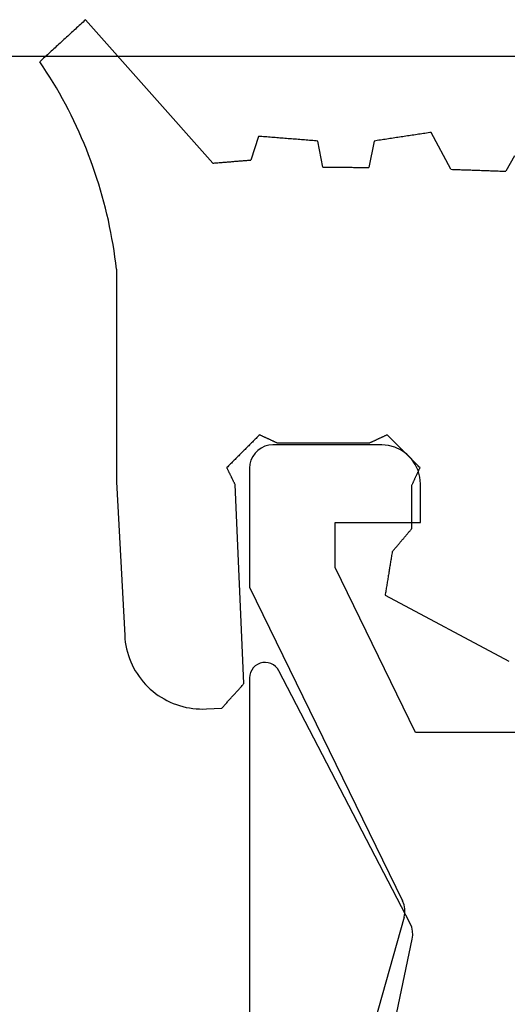
# Model space of a CAD drawing. Units: millimetres. Extents: x -2587 to 4613, y -4611 to 528.
# Drawn here: x 972 to 978, y -4133 to -4121 of the extents above; entities that cross this region are included whole.
import ezdxf

# ---------------------------------------------------------------- set-up
doc = ezdxf.new("R2010")
doc.units = ezdxf.units.MM
doc.layers.add('CrossSectionsGums', color=7, linetype='Continuous')
doc.layers.add('CrossSectionsProfils', color=7, linetype='Continuous')

# ---------------------------------------------------------------- blocks, each defined once
blk = doc.blocks.new('50_85051_0', base_point=(3608.478, 3189.88))
at = {"layer": 'CrossSectionsProfils'}
for p, q in [((3631.989, 3229.961), (3632.366, 3231.298)), ((3633.978, 3225.71), (3632.008, 3229.748)), ((3626.278, 3227.58), (3631.842, 3227.58)), ((3631.842, 3227.58), (3632.878, 3225.456)), ((3633.978, 3224.18), (3633.978, 3225.71)), ((3632.878, 3225.456), (3632.878, 3224.88)), ((3632.878, 3224.88), (3631.778, 3224.88)), ((3631.778, 3224.88), (3631.778, 3224.38)), ((3632.278, 3223.88), (3633.678, 3223.88))]:
    blk.add_line(p, q, dxfattribs=at)
at = {"layer": 'CrossSectionsProfils', "flags": 128}
for points in [[(3631.989, 3229.961), (3631.979, 3229.908), (3631.979, 3229.853), (3631.989, 3229.799), (3632.008, 3229.748)], [(3631.778, 3224.38), (3631.785, 3224.293), (3631.808, 3224.209), (3631.845, 3224.13), (3631.895, 3224.058), (3631.956, 3223.997), (3632.028, 3223.947), (3632.107, 3223.91), (3632.191, 3223.887), (3632.278, 3223.88)], [(3633.678, 3223.88), (3633.73, 3223.884), (3633.78, 3223.898), (3633.828, 3223.92), (3633.871, 3223.95), (3633.908, 3223.987), (3633.938, 3224.03), (3633.96, 3224.077), (3633.973, 3224.128), (3633.978, 3224.18)]]:
    blk.add_lwpolyline(points, dxfattribs=at)
blk = doc.blocks.new('45_86019_X', base_point=(2237.588, 1473.931))
at = {"layer": 'CrossSectionsProfils'}
for p, q in [((2262.588, 1474.131), (2262.588, 1491.931)), ((2261.082, 1480.269), (2260.495, 1477.493)), ((2260.522, 1477.293), (2262.211, 1474.039))]:
    blk.add_line(p, q, dxfattribs=at)
at = {"layer": 'CrossSectionsProfils', "flags": 128}
for points in [[(2260.495, 1477.493), (2260.489, 1477.442), (2260.491, 1477.39), (2260.502, 1477.34), (2260.522, 1477.293)], [(2262.211, 1474.039), (2262.23, 1474.009), (2262.254, 1473.983), (2262.282, 1473.961), (2262.314, 1473.945), (2262.348, 1473.935), (2262.383, 1473.931), (2262.418, 1473.933), (2262.453, 1473.941), (2262.485, 1473.956), (2262.515, 1473.976), (2262.54, 1474), (2262.561, 1474.029), (2262.576, 1474.061), (2262.585, 1474.095), (2262.588, 1474.131)]]:
    blk.add_lwpolyline(points, dxfattribs=at)
blk = doc.blocks.new('550_3503_6', base_point=(2528.90501, 2089.88171))
at = {"layer": 'CrossSectionsGums', "color": 252, "true_color": 0x848484}
for p, q in [((2526.74509, 2095.31101), (2526.72872, 2095.29599)), ((2526.76146, 2095.32604), (2526.74509, 2095.31101)), ((2526.77782, 2095.34106), (2526.76146, 2095.32604)), ((2526.79419, 2095.35608), (2526.77782, 2095.34106)), ((2528.43015, 2093.50964), (2526.79419, 2095.35608)), ((2526.59779, 2095.17579), (2526.58143, 2095.16077)), ((2526.61416, 2095.19082), (2526.59779, 2095.17579)), ((2526.63053, 2095.20584), (2526.61416, 2095.19082)), ((2526.64689, 2095.22087), (2526.63053, 2095.20584)), ((2526.66326, 2095.23589), (2526.64689, 2095.22087)), ((2526.67962, 2095.25092), (2526.66326, 2095.23589)), ((2526.69599, 2095.26594), (2526.67962, 2095.25092)), ((2526.71236, 2095.28096), (2526.69599, 2095.26594)), ((2526.72872, 2095.29599), (2526.71236, 2095.28096)), ((2526.46686, 2095.0556), (2526.4505, 2095.04058)), ((2526.48323, 2095.07063), (2526.46686, 2095.0556)), ((2526.4996, 2095.08565), (2526.48323, 2095.07063)), ((2526.51596, 2095.10067), (2526.4996, 2095.08565)), ((2526.53233, 2095.1157), (2526.51596, 2095.10067)), ((2526.5487, 2095.13072), (2526.53233, 2095.1157)), ((2526.56506, 2095.14575), (2526.5487, 2095.13072)), ((2526.58143, 2095.16077), (2526.56506, 2095.14575)), ((2526.33594, 2094.93541), (2526.31957, 2094.92039)), ((2526.3523, 2094.95043), (2526.33594, 2094.93541)), ((2526.36867, 2094.96546), (2526.3523, 2094.95043)), ((2526.38503, 2094.98048), (2526.36867, 2094.96546)), ((2526.4014, 2094.99551), (2526.38503, 2094.98048)), ((2526.41777, 2095.01053), (2526.4014, 2094.99551)), ((2526.43413, 2095.02555), (2526.41777, 2095.01053)), ((2526.4505, 2095.04058), (2526.43413, 2095.02555)), ((2526.22137, 2094.83024), (2526.20501, 2094.81522)), ((2526.24956, 2094.74889), (2526.20501, 2094.81522)), ((2526.23774, 2094.84527), (2526.22137, 2094.83024)), ((2526.2541, 2094.86029), (2526.23774, 2094.84527)), ((2526.27047, 2094.87531), (2526.2541, 2094.86029)), ((2526.28684, 2094.89034), (2526.27047, 2094.87531)), ((2526.3032, 2094.90536), (2526.28684, 2094.89034)), ((2526.31957, 2094.92039), (2526.3032, 2094.90536)), ((2526.29321, 2094.68196), (2526.24956, 2094.74889)), ((2526.33595, 2094.61445), (2526.29321, 2094.68196)), ((2526.37777, 2094.54636), (2526.33595, 2094.61445)), ((2526.41865, 2094.47771), (2526.37777, 2094.54636)), ((2526.4586, 2094.40851), (2526.41865, 2094.47771)), ((2526.4976, 2094.33877), (2526.4586, 2094.40851)), ((2526.53566, 2094.26851), (2526.4976, 2094.33877)), ((2526.57275, 2094.19774), (2526.53566, 2094.26851)), ((2526.60888, 2094.12647), (2526.57275, 2094.19774)), ((2526.64404, 2094.05472), (2526.60888, 2094.12647)), ((2526.67821, 2093.98249), (2526.64404, 2094.05472)), ((2526.7114, 2093.90981), (2526.67821, 2093.98249)), ((2526.74361, 2093.83668), (2526.7114, 2093.90981)), ((2526.77481, 2093.76312), (2526.74361, 2093.83668)), ((2529.02146, 2093.85431), (2528.92235, 2093.54937)), ((2529.0426, 2093.85264), (2529.02146, 2093.85431)), ((2529.06375, 2093.85097), (2529.0426, 2093.85264)), ((2529.0849, 2093.84931), (2529.06375, 2093.85097)), ((2529.10604, 2093.84764), (2529.0849, 2093.84931)), ((2529.12719, 2093.84597), (2529.10604, 2093.84764)), ((2529.14833, 2093.8443), (2529.12719, 2093.84597)), ((2529.16948, 2093.84264), (2529.14833, 2093.8443)), ((2529.19063, 2093.84097), (2529.16948, 2093.84264)), ((2529.21177, 2093.8393), (2529.19063, 2093.84097)), ((2529.23292, 2093.83763), (2529.21177, 2093.8393)), ((2529.25407, 2093.83597), (2529.23292, 2093.83763)), ((2529.27521, 2093.8343), (2529.25407, 2093.83597)), ((2529.29636, 2093.83263), (2529.27521, 2093.8343)), ((2529.31751, 2093.83096), (2529.29636, 2093.83263)), ((2529.33865, 2093.82929), (2529.31751, 2093.83096)), ((2529.3598, 2093.82763), (2529.33865, 2093.82929)), ((2529.38095, 2093.82596), (2529.3598, 2093.82763)), ((2529.40209, 2093.82429), (2529.38095, 2093.82596)), ((2529.42324, 2093.82262), (2529.40209, 2093.82429)), ((2529.44439, 2093.82096), (2529.42324, 2093.82262)), ((2529.46553, 2093.81929), (2529.44439, 2093.82096)), ((2529.48668, 2093.81762), (2529.46553, 2093.81929)), ((2529.50783, 2093.81595), (2529.48668, 2093.81762)), ((2529.52897, 2093.81429), (2529.50783, 2093.81595)), ((2529.55012, 2093.81262), (2529.52897, 2093.81429)), ((2529.57126, 2093.81095), (2529.55012, 2093.81262)), ((2529.59241, 2093.80928), (2529.57126, 2093.81095)), ((2529.61356, 2093.80761), (2529.59241, 2093.80928)), ((2529.6347, 2093.80595), (2529.61356, 2093.80761)), ((2529.65585, 2093.80428), (2529.6347, 2093.80595)), ((2529.677, 2093.80261), (2529.65585, 2093.80428)), ((2529.69814, 2093.80094), (2529.677, 2093.80261)), ((2529.71929, 2093.79928), (2529.69814, 2093.80094)), ((2529.74044, 2093.79761), (2529.71929, 2093.79928)), ((2529.76158, 2093.79594), (2529.74044, 2093.79761)), ((2529.78273, 2093.79427), (2529.76158, 2093.79594)), ((2529.84655, 2093.45971), (2529.78273, 2093.79427)), ((2530.50747, 2093.79427), (2530.43844, 2093.45312)), ((2530.52792, 2093.79736), (2530.50747, 2093.79427)), ((2530.54838, 2093.80045), (2530.52792, 2093.79736)), ((2530.56883, 2093.80354), (2530.54838, 2093.80045)), ((2530.58929, 2093.80662), (2530.56883, 2093.80354)), ((2530.60975, 2093.80971), (2530.58929, 2093.80662)), ((2530.6302, 2093.8128), (2530.60975, 2093.80971)), ((2530.65066, 2093.81589), (2530.6302, 2093.8128)), ((2530.67111, 2093.81898), (2530.65066, 2093.81589)), ((2530.69157, 2093.82206), (2530.67111, 2093.81898)), ((2530.71203, 2093.82515), (2530.69157, 2093.82206)), ((2530.73248, 2093.82824), (2530.71203, 2093.82515)), ((2530.75294, 2093.83133), (2530.73248, 2093.82824)), ((2530.7734, 2093.83441), (2530.75294, 2093.83133)), ((2530.79385, 2093.8375), (2530.7734, 2093.83441)), ((2530.81431, 2093.84059), (2530.79385, 2093.8375)), ((2530.83476, 2093.84368), (2530.81431, 2093.84059)), ((2530.85522, 2093.84677), (2530.83476, 2093.84368)), ((2530.87568, 2093.84985), (2530.85522, 2093.84677)), ((2530.89613, 2093.85294), (2530.87568, 2093.84985)), ((2530.91659, 2093.85603), (2530.89613, 2093.85294)), ((2530.93704, 2093.85912), (2530.91659, 2093.85603)), ((2530.9575, 2093.86221), (2530.93704, 2093.85912)), ((2530.97796, 2093.86529), (2530.9575, 2093.86221)), ((2530.99841, 2093.86838), (2530.97796, 2093.86529)), ((2531.01887, 2093.87147), (2530.99841, 2093.86838)), ((2531.03932, 2093.87456), (2531.01887, 2093.87147)), ((2531.05978, 2093.87765), (2531.03932, 2093.87456)), ((2531.08024, 2093.88073), (2531.05978, 2093.87765)), ((2531.10069, 2093.88382), (2531.08024, 2093.88073)), ((2531.12115, 2093.88691), (2531.10069, 2093.88382)), ((2531.14161, 2093.89), (2531.12115, 2093.88691)), ((2531.16206, 2093.89309), (2531.14161, 2093.89)), ((2531.18252, 2093.89617), (2531.16206, 2093.89309)), ((2531.20297, 2093.89926), (2531.18252, 2093.89617)), ((2531.22343, 2093.90235), (2531.20297, 2093.89926)), ((2531.24389, 2093.90544), (2531.22343, 2093.90235)), ((2531.49645, 2093.43022), (2531.24389, 2093.90544)), ((2526.80501, 2093.68915), (2526.77481, 2093.76312)), ((2526.8342, 2093.61477), (2526.80501, 2093.68915)), ((2526.86238, 2093.54), (2526.8342, 2093.61477)), ((2526.88954, 2093.46485), (2526.86238, 2093.54)), ((2528.63524, 2093.52619), (2528.64891, 2093.5273)), ((2528.64891, 2093.5273), (2528.66258, 2093.5284)), ((2528.66258, 2093.5284), (2528.67625, 2093.5295)), ((2528.67625, 2093.5295), (2528.68993, 2093.53061)), ((2528.68993, 2093.53061), (2528.7036, 2093.53171)), ((2528.7036, 2093.53171), (2528.71727, 2093.53281)), ((2528.71727, 2093.53281), (2528.73094, 2093.53392)), ((2528.73094, 2093.53392), (2528.74461, 2093.53502)), ((2528.74461, 2093.53502), (2528.75829, 2093.53613)), ((2528.75829, 2093.53613), (2528.77196, 2093.53723)), ((2528.77196, 2093.53723), (2528.78563, 2093.53833)), ((2528.78563, 2093.53833), (2528.7993, 2093.53944)), ((2528.7993, 2093.53944), (2528.81297, 2093.54054)), ((2528.81297, 2093.54054), (2528.82665, 2093.54164)), ((2528.82665, 2093.54164), (2528.84032, 2093.54275)), ((2528.84032, 2093.54275), (2528.85399, 2093.54385)), ((2528.85399, 2093.54385), (2528.86766, 2093.54495)), ((2528.86766, 2093.54495), (2528.88134, 2093.54606)), ((2528.88134, 2093.54606), (2528.89501, 2093.54716)), ((2528.89501, 2093.54716), (2528.90868, 2093.54826)), ((2528.90868, 2093.54826), (2528.92235, 2093.54937)), ((2532.31567, 2093.60155), (2532.20245, 2093.40543)), ((2526.91568, 2093.38934), (2526.88954, 2093.46485)), ((2528.43015, 2093.50964), (2528.44383, 2093.51074)), ((2528.44383, 2093.51074), (2528.4575, 2093.51185)), ((2528.4575, 2093.51185), (2528.47117, 2093.51295)), ((2528.47117, 2093.51295), (2528.48484, 2093.51405)), ((2528.48484, 2093.51405), (2528.49852, 2093.51516)), ((2528.49852, 2093.51516), (2528.51219, 2093.51626)), ((2528.51219, 2093.51626), (2528.52586, 2093.51736)), ((2528.52586, 2093.51736), (2528.53953, 2093.51847)), ((2528.53953, 2093.51847), (2528.5532, 2093.51957)), ((2528.5532, 2093.51957), (2528.56688, 2093.52068)), ((2528.56688, 2093.52068), (2528.58055, 2093.52178)), ((2528.58055, 2093.52178), (2528.59422, 2093.52288)), ((2528.59422, 2093.52288), (2528.60789, 2093.52399)), ((2528.60789, 2093.52399), (2528.62156, 2093.52509)), ((2528.62156, 2093.52509), (2528.63524, 2093.52619)), ((2529.84655, 2093.45971), (2529.86299, 2093.45953)), ((2529.86299, 2093.45953), (2529.87943, 2093.45935)), ((2529.87943, 2093.45935), (2529.89587, 2093.45916)), ((2529.89587, 2093.45916), (2529.91231, 2093.45898)), ((2529.91231, 2093.45898), (2529.92875, 2093.4588)), ((2529.92875, 2093.4588), (2529.9452, 2093.45861)), ((2529.9452, 2093.45861), (2529.96164, 2093.45843)), ((2529.96164, 2093.45843), (2529.97808, 2093.45825)), ((2529.97808, 2093.45825), (2529.99452, 2093.45806)), ((2529.99452, 2093.45806), (2530.01096, 2093.45788)), ((2530.01096, 2093.45788), (2530.0274, 2093.4577)), ((2530.0274, 2093.4577), (2530.04384, 2093.45751)), ((2530.04384, 2093.45751), (2530.06029, 2093.45733)), ((2530.06029, 2093.45733), (2530.07673, 2093.45715)), ((2530.07673, 2093.45715), (2530.09317, 2093.45696)), ((2530.09317, 2093.45696), (2530.10961, 2093.45678)), ((2530.10961, 2093.45678), (2530.12605, 2093.4566)), ((2530.12605, 2093.4566), (2530.14249, 2093.45641)), ((2530.14249, 2093.45641), (2530.15894, 2093.45623)), ((2530.15894, 2093.45623), (2530.17538, 2093.45605)), ((2530.17538, 2093.45605), (2530.19182, 2093.45586)), ((2530.19182, 2093.45586), (2530.20826, 2093.45568)), ((2530.20826, 2093.45568), (2530.2247, 2093.4555)), ((2530.2247, 2093.4555), (2530.24114, 2093.45532)), ((2530.24114, 2093.45532), (2530.25759, 2093.45513)), ((2530.25759, 2093.45513), (2530.27403, 2093.45495)), ((2530.27403, 2093.45495), (2530.29047, 2093.45477)), ((2530.29047, 2093.45477), (2530.30691, 2093.45458)), ((2530.30691, 2093.45458), (2530.32335, 2093.4544)), ((2530.32335, 2093.4544), (2530.33979, 2093.45422)), ((2530.33979, 2093.45422), (2530.35624, 2093.45403)), ((2530.35624, 2093.45403), (2530.37268, 2093.45385)), ((2530.37268, 2093.45385), (2530.38912, 2093.45367)), ((2530.38912, 2093.45367), (2530.40556, 2093.45348)), ((2530.40556, 2093.45348), (2530.422, 2093.4533)), ((2530.422, 2093.4533), (2530.43844, 2093.45312)), ((2531.49645, 2093.43022), (2531.51606, 2093.42953)), ((2531.51606, 2093.42953), (2531.53568, 2093.42884)), ((2531.53568, 2093.42884), (2531.55529, 2093.42815)), ((2531.55529, 2093.42815), (2531.5749, 2093.42746)), ((2531.5749, 2093.42746), (2531.59451, 2093.42678)), ((2531.59451, 2093.42678), (2531.61412, 2093.42609)), ((2531.61412, 2093.42609), (2531.63373, 2093.4254)), ((2531.63373, 2093.4254), (2531.65334, 2093.42471)), ((2531.65334, 2093.42471), (2531.67295, 2093.42402)), ((2531.67295, 2093.42402), (2531.69256, 2093.42333)), ((2531.69256, 2093.42333), (2531.71217, 2093.42265)), ((2531.71217, 2093.42265), (2531.73178, 2093.42196)), ((2531.73178, 2093.42196), (2531.7514, 2093.42127)), ((2531.7514, 2093.42127), (2531.77101, 2093.42058)), ((2531.77101, 2093.42058), (2531.79062, 2093.41989)), ((2531.79062, 2093.41989), (2531.81023, 2093.4192)), ((2531.81023, 2093.4192), (2531.82984, 2093.41851)), ((2531.82984, 2093.41851), (2531.84945, 2093.41783)), ((2531.84945, 2093.41783), (2531.86906, 2093.41714)), ((2531.86906, 2093.41714), (2531.88867, 2093.41645)), ((2531.88867, 2093.41645), (2531.90828, 2093.41576)), ((2531.90828, 2093.41576), (2531.92789, 2093.41507)), ((2531.92789, 2093.41507), (2531.9475, 2093.41438)), ((2531.9475, 2093.41438), (2531.96711, 2093.4137)), ((2531.96711, 2093.4137), (2531.98673, 2093.41301)), ((2531.98673, 2093.41301), (2532.00634, 2093.41232)), ((2532.00634, 2093.41232), (2532.02595, 2093.41163)), ((2532.02595, 2093.41163), (2532.04556, 2093.41094)), ((2532.04556, 2093.41094), (2532.06517, 2093.41025)), ((2532.06517, 2093.41025), (2532.08478, 2093.40957)), ((2532.08478, 2093.40957), (2532.10439, 2093.40888)), ((2532.10439, 2093.40888), (2532.124, 2093.40819)), ((2532.124, 2093.40819), (2532.14361, 2093.4075)), ((2532.14361, 2093.4075), (2532.16322, 2093.40681)), ((2532.16322, 2093.40681), (2532.18283, 2093.40612)), ((2532.18283, 2093.40612), (2532.20245, 2093.40543)), ((2526.94078, 2093.31348), (2526.91568, 2093.38934)), ((2526.96486, 2093.23729), (2526.94078, 2093.31348)), ((2526.98789, 2093.16078), (2526.96486, 2093.23729)), ((2527.00988, 2093.08396), (2526.98789, 2093.16078)), ((2527.03083, 2093.00686), (2527.00988, 2093.08396)), ((2527.05073, 2092.92947), (2527.03083, 2093.00686)), ((2527.06957, 2092.85182), (2527.05073, 2092.92947)), ((2527.08735, 2092.77392), (2527.06957, 2092.85182)), ((2527.10408, 2092.69579), (2527.08735, 2092.77392)), ((2527.11974, 2092.61743), (2527.10408, 2092.69579)), ((2527.13433, 2092.53887), (2527.11974, 2092.61743)), ((2527.14786, 2092.46012), (2527.13433, 2092.53887)), ((2527.16031, 2092.38119), (2527.14786, 2092.46012)), ((2527.17169, 2092.3021), (2527.16031, 2092.38119)), ((2527.18199, 2092.22287), (2527.17169, 2092.3021)), ((2527.19122, 2092.1435), (2527.18199, 2092.22287)), ((2527.19122, 2092.1435), (2527.19199, 2089.48449)), ((2528.99965, 2089.97764), (2528.9879, 2089.9659)), ((2529.01139, 2089.98939), (2528.99965, 2089.97764)), ((2529.02314, 2090.00113), (2529.01139, 2089.98939)), ((2529.03488, 2090.01288), (2529.02314, 2090.00113)), ((2529.03488, 2090.01288), (2529.04124, 2090.00993)), ((2529.04124, 2090.00993), (2529.0476, 2090.00699)), ((2529.0476, 2090.00699), (2529.05396, 2090.00404)), ((2529.05396, 2090.00404), (2529.06031, 2090.00109)), ((2529.06031, 2090.00109), (2529.06667, 2089.99815)), ((2529.06667, 2089.99815), (2529.07303, 2089.9952)), ((2529.07303, 2089.9952), (2529.07939, 2089.99226)), ((2529.07939, 2089.99226), (2529.08575, 2089.98931)), ((2529.08575, 2089.98931), (2529.0921, 2089.98636)), ((2529.0921, 2089.98636), (2529.09846, 2089.98342)), ((2529.09846, 2089.98342), (2529.10482, 2089.98047)), ((2529.10482, 2089.98047), (2529.11118, 2089.97752)), ((2529.11118, 2089.97752), (2529.11754, 2089.97458)), ((2530.59152, 2089.97458), (2530.59788, 2089.97752)), ((2530.59788, 2089.97752), (2530.60424, 2089.98047)), ((2530.60424, 2089.98047), (2530.61059, 2089.98342)), ((2530.61059, 2089.98342), (2530.61695, 2089.98636)), ((2530.61695, 2089.98636), (2530.62331, 2089.98931)), ((2530.62331, 2089.98931), (2530.62967, 2089.99225)), ((2530.62967, 2089.99225), (2530.63603, 2089.9952)), ((2530.63603, 2089.9952), (2530.64238, 2089.99815)), ((2530.64238, 2089.99815), (2530.64874, 2090.00109)), ((2530.64874, 2090.00109), (2530.6551, 2090.00404)), ((2530.6551, 2090.00404), (2530.66146, 2090.00699)), ((2530.66146, 2090.00699), (2530.66782, 2090.00993)), ((2530.66782, 2090.00993), (2530.67417, 2090.01288)), ((2530.68592, 2090.00113), (2530.67417, 2090.01288)), ((2530.69766, 2089.98939), (2530.68592, 2090.00113)), ((2530.70941, 2089.97764), (2530.69766, 2089.98939)), ((2530.72115, 2089.9659), (2530.70941, 2089.97764)), ((2528.8822, 2089.86019), (2528.87045, 2089.84845)), ((2528.89394, 2089.87194), (2528.8822, 2089.86019)), ((2528.90569, 2089.88368), (2528.89394, 2089.87194)), ((2528.91743, 2089.89543), (2528.90569, 2089.88368)), ((2528.92918, 2089.90717), (2528.91743, 2089.89543)), ((2528.94092, 2089.91892), (2528.92918, 2089.90717)), ((2528.95267, 2089.93066), (2528.94092, 2089.91892)), ((2528.96441, 2089.94241), (2528.95267, 2089.93066)), ((2528.97616, 2089.95415), (2528.96441, 2089.94241)), ((2528.9879, 2089.9659), (2528.97616, 2089.95415)), ((2529.11754, 2089.97458), (2529.12389, 2089.97163)), ((2529.12389, 2089.97163), (2529.13025, 2089.96869)), ((2529.13025, 2089.96869), (2529.13661, 2089.96574)), ((2529.13661, 2089.96574), (2529.14297, 2089.96279)), ((2529.14297, 2089.96279), (2529.14933, 2089.95985)), ((2529.14933, 2089.95985), (2529.15568, 2089.9569)), ((2529.15568, 2089.9569), (2529.16204, 2089.95395)), ((2529.16204, 2089.95395), (2529.1684, 2089.95101)), ((2529.1684, 2089.95101), (2529.17476, 2089.94806)), ((2529.17476, 2089.94806), (2529.18112, 2089.94512)), ((2529.18112, 2089.94512), (2529.18747, 2089.94217)), ((2529.18747, 2089.94217), (2529.19383, 2089.93922)), ((2529.19383, 2089.93922), (2529.20019, 2089.93628)), ((2529.20019, 2089.93628), (2529.20655, 2089.93333)), ((2529.20655, 2089.93333), (2529.21291, 2089.93038)), ((2529.21291, 2089.93038), (2529.21926, 2089.92744)), ((2529.21926, 2089.92744), (2529.22562, 2089.92449)), ((2529.22562, 2089.92449), (2529.23198, 2089.92155)), ((2529.23198, 2089.92155), (2529.23834, 2089.9186)), ((2529.23834, 2089.9186), (2529.2447, 2089.91565)), ((2529.2447, 2089.91565), (2529.25105, 2089.91271)), ((2529.25105, 2089.91271), (2529.25741, 2089.90976)), ((2529.25741, 2089.90976), (2529.26377, 2089.90681)), ((2529.26377, 2089.90681), (2530.44529, 2089.90681)), ((2530.44529, 2089.90681), (2530.45165, 2089.90976)), ((2530.45165, 2089.90976), (2530.458, 2089.91271)), ((2530.458, 2089.91271), (2530.46436, 2089.91565)), ((2530.46436, 2089.91565), (2530.47072, 2089.9186)), ((2530.47072, 2089.9186), (2530.47708, 2089.92155)), ((2530.47708, 2089.92155), (2530.48344, 2089.92449)), ((2530.48344, 2089.92449), (2530.48979, 2089.92744)), ((2530.48979, 2089.92744), (2530.49615, 2089.93038)), ((2530.49615, 2089.93038), (2530.50251, 2089.93333)), ((2530.50251, 2089.93333), (2530.50887, 2089.93628)), ((2530.50887, 2089.93628), (2530.51523, 2089.93922)), ((2530.51523, 2089.93922), (2530.52158, 2089.94217)), ((2530.52158, 2089.94217), (2530.52794, 2089.94512)), ((2530.52794, 2089.94512), (2530.5343, 2089.94806)), ((2530.5343, 2089.94806), (2530.54066, 2089.95101)), ((2530.54066, 2089.95101), (2530.54701, 2089.95395)), ((2530.54701, 2089.95395), (2530.55337, 2089.9569)), ((2530.55337, 2089.9569), (2530.55973, 2089.95985)), ((2530.55973, 2089.95985), (2530.56609, 2089.96279)), ((2530.56609, 2089.96279), (2530.57245, 2089.96574)), ((2530.57245, 2089.96574), (2530.5788, 2089.96868)), ((2530.5788, 2089.96868), (2530.58516, 2089.97163)), ((2530.58516, 2089.97163), (2530.59152, 2089.97458)), ((2530.7329, 2089.95415), (2530.72115, 2089.9659)), ((2530.74464, 2089.94241), (2530.7329, 2089.95415)), ((2530.75639, 2089.93066), (2530.74464, 2089.94241)), ((2530.76813, 2089.91891), (2530.75639, 2089.93066)), ((2530.77987, 2089.90717), (2530.76813, 2089.91891)), ((2530.79162, 2089.89542), (2530.77987, 2089.90717)), ((2530.80336, 2089.88368), (2530.79162, 2089.89542)), ((2530.81511, 2089.87193), (2530.80336, 2089.88368)), ((2530.82685, 2089.86019), (2530.81511, 2089.87193)), ((2530.8386, 2089.84844), (2530.82685, 2089.86019)), ((2528.753, 2089.731), (2528.74126, 2089.71925)), ((2528.76475, 2089.74274), (2528.753, 2089.731)), ((2528.77649, 2089.75449), (2528.76475, 2089.74274)), ((2528.78824, 2089.76623), (2528.77649, 2089.75449)), ((2528.79998, 2089.77798), (2528.78824, 2089.76623)), ((2528.81173, 2089.78972), (2528.79998, 2089.77798)), ((2528.82347, 2089.80147), (2528.81173, 2089.78972)), ((2528.83522, 2089.81321), (2528.82347, 2089.80147)), ((2528.84696, 2089.82496), (2528.83522, 2089.81321)), ((2528.85871, 2089.8367), (2528.84696, 2089.82496)), ((2528.87045, 2089.84845), (2528.85871, 2089.8367)), ((2530.85034, 2089.83669), (2530.8386, 2089.84844)), ((2530.86209, 2089.82495), (2530.85034, 2089.83669)), ((2530.87383, 2089.8132), (2530.86209, 2089.82495)), ((2530.88557, 2089.80146), (2530.87383, 2089.8132)), ((2530.89732, 2089.78971), (2530.88557, 2089.80146)), ((2530.90906, 2089.77797), (2530.89732, 2089.78971)), ((2530.92081, 2089.76622), (2530.90906, 2089.77797)), ((2530.93255, 2089.75448), (2530.92081, 2089.76622)), ((2530.9443, 2089.74273), (2530.93255, 2089.75448)), ((2530.95604, 2089.73098), (2530.9443, 2089.74273)), ((2530.96779, 2089.71924), (2530.95604, 2089.73098)), ((2528.6238, 2089.6018), (2528.61206, 2089.59006)), ((2528.63555, 2089.61355), (2528.6238, 2089.6018)), ((2528.64729, 2089.62529), (2528.63555, 2089.61355)), ((2528.65904, 2089.63704), (2528.64729, 2089.62529)), ((2528.67078, 2089.64878), (2528.65904, 2089.63704)), ((2528.68253, 2089.66053), (2528.67078, 2089.64878)), ((2528.69427, 2089.67227), (2528.68253, 2089.66053)), ((2528.70602, 2089.68402), (2528.69427, 2089.67227)), ((2528.71776, 2089.69576), (2528.70602, 2089.68402)), ((2528.72951, 2089.70751), (2528.71776, 2089.69576)), ((2528.74126, 2089.71925), (2528.72951, 2089.70751)), ((2530.97953, 2089.70749), (2530.96779, 2089.71924)), ((2530.99127, 2089.69575), (2530.97953, 2089.70749)), ((2531.00302, 2089.684), (2530.99127, 2089.69575)), ((2531.01476, 2089.67226), (2531.00302, 2089.684)), ((2531.02651, 2089.66051), (2531.01476, 2089.67226)), ((2531.03825, 2089.64877), (2531.02651, 2089.66051)), ((2531.05, 2089.63702), (2531.03825, 2089.64877)), ((2531.06174, 2089.62527), (2531.05, 2089.63702)), ((2531.07349, 2089.61353), (2531.06174, 2089.62527)), ((2531.08523, 2089.60178), (2531.07349, 2089.61353)), ((2531.09697, 2089.59004), (2531.08523, 2089.60178)), ((2527.19199, 2089.48449), (2527.19199, 2089.48232)), ((2527.19199, 2089.48232), (2527.192, 2089.48015)), ((2527.192, 2089.48015), (2527.192, 2089.47798)), ((2527.192, 2089.47798), (2527.19202, 2089.47581)), ((2527.19202, 2089.47581), (2527.19203, 2089.47364)), ((2527.19203, 2089.47364), (2527.19205, 2089.47147)), ((2527.19205, 2089.47147), (2527.19207, 2089.4693)), ((2528.615, 2089.58406), (2528.61206, 2089.59006)), ((2528.61794, 2089.57807), (2528.615, 2089.58406)), ((2528.62087, 2089.57207), (2528.61794, 2089.57807)), ((2528.62381, 2089.56607), (2528.62087, 2089.57207)), ((2528.62675, 2089.56008), (2528.62381, 2089.56607)), ((2528.62969, 2089.55408), (2528.62675, 2089.56008)), ((2528.63263, 2089.54809), (2528.62969, 2089.55408)), ((2528.63557, 2089.54209), (2528.63263, 2089.54809)), ((2528.63851, 2089.53609), (2528.63557, 2089.54209)), ((2528.64144, 2089.5301), (2528.63851, 2089.53609)), ((2528.64438, 2089.5241), (2528.64144, 2089.5301)), ((2528.64732, 2089.51811), (2528.64438, 2089.5241)), ((2528.65026, 2089.51211), (2528.64732, 2089.51811)), ((2528.6532, 2089.50612), (2528.65026, 2089.51211)), ((2528.65614, 2089.50012), (2528.6532, 2089.50612)), ((2528.65907, 2089.49412), (2528.65614, 2089.50012)), ((2528.66201, 2089.48813), (2528.65907, 2089.49412)), ((2528.66495, 2089.48213), (2528.66201, 2089.48813)), ((2528.66789, 2089.47614), (2528.66495, 2089.48213)), ((2528.67083, 2089.47014), (2528.66789, 2089.47614)), ((2528.67377, 2089.46414), (2528.67083, 2089.47014)), ((2531.04393, 2089.47559), (2531.04098, 2089.46923)), ((2531.04688, 2089.48194), (2531.04393, 2089.47559)), ((2531.04982, 2089.4883), (2531.04688, 2089.48194)), ((2531.05277, 2089.49466), (2531.04982, 2089.4883)), ((2531.05572, 2089.50102), (2531.05277, 2089.49466)), ((2531.05866, 2089.50738), (2531.05572, 2089.50102)), ((2531.06161, 2089.51374), (2531.05866, 2089.50738)), ((2531.06456, 2089.52009), (2531.06161, 2089.51374)), ((2531.06751, 2089.52645), (2531.06456, 2089.52009)), ((2531.07045, 2089.53281), (2531.06751, 2089.52645)), ((2531.0734, 2089.53917), (2531.07045, 2089.53281)), ((2531.07635, 2089.54553), (2531.0734, 2089.53917)), ((2531.07929, 2089.55189), (2531.07635, 2089.54553)), ((2531.08224, 2089.55825), (2531.07929, 2089.55189)), ((2531.08519, 2089.5646), (2531.08224, 2089.55825)), ((2531.08813, 2089.57096), (2531.08519, 2089.5646)), ((2531.09108, 2089.57732), (2531.08813, 2089.57096)), ((2531.09403, 2089.58368), (2531.09108, 2089.57732)), ((2531.09697, 2089.59004), (2531.09403, 2089.58368)), ((2527.19207, 2089.4693), (2527.19209, 2089.46713)), ((2527.19209, 2089.46713), (2527.19212, 2089.46496)), ((2527.19212, 2089.46496), (2527.19215, 2089.46279)), ((2527.19215, 2089.46279), (2527.19219, 2089.46063)), ((2527.19219, 2089.46063), (2527.19222, 2089.45846)), ((2527.19222, 2089.45846), (2527.19226, 2089.45629)), ((2527.19226, 2089.45629), (2527.1923, 2089.45412)), ((2527.1923, 2089.45412), (2527.19235, 2089.45195)), ((2527.19235, 2089.45195), (2527.1924, 2089.44978)), ((2527.1924, 2089.44978), (2527.19245, 2089.44761)), ((2527.19245, 2089.44761), (2527.19251, 2089.44544)), ((2527.19251, 2089.44544), (2527.19257, 2089.44327)), ((2527.19257, 2089.44327), (2527.19263, 2089.4411)), ((2527.19263, 2089.4411), (2527.19269, 2089.43894)), ((2527.19269, 2089.43894), (2527.19276, 2089.43677)), ((2527.19276, 2089.43677), (2527.19283, 2089.4346)), ((2527.19283, 2089.4346), (2527.19291, 2089.43243)), ((2527.19291, 2089.43243), (2527.19298, 2089.43026)), ((2527.19298, 2089.43026), (2527.19307, 2089.42809)), ((2527.19307, 2089.42809), (2527.19315, 2089.42593)), ((2527.19315, 2089.42593), (2527.19324, 2089.42376)), ((2527.19324, 2089.42376), (2527.19333, 2089.42159)), ((2527.19333, 2089.42159), (2527.19342, 2089.41942)), ((2527.19342, 2089.41942), (2527.19352, 2089.41726)), ((2527.19352, 2089.41726), (2527.19361, 2089.41509)), ((2527.19361, 2089.41509), (2527.19372, 2089.41292)), ((2527.19372, 2089.41292), (2527.19382, 2089.41075)), ((2527.19382, 2089.41075), (2527.19393, 2089.40859)), ((2527.19393, 2089.40859), (2527.19404, 2089.40642)), ((2527.19404, 2089.40642), (2527.29766, 2087.42934)), ((2528.6767, 2089.45815), (2528.67377, 2089.46414)), ((2528.67964, 2089.45215), (2528.6767, 2089.45815)), ((2528.68258, 2089.44616), (2528.67964, 2089.45215)), ((2528.68552, 2089.44016), (2528.68258, 2089.44616)), ((2528.68846, 2089.43416), (2528.68552, 2089.44016)), ((2528.6914, 2089.42817), (2528.68846, 2089.43416)), ((2528.69433, 2089.42217), (2528.6914, 2089.42817)), ((2528.69727, 2089.41618), (2528.69433, 2089.42217)), ((2528.70021, 2089.41018), (2528.69727, 2089.41618)), ((2528.70315, 2089.40418), (2528.70021, 2089.41018)), ((2528.70609, 2089.39819), (2528.70315, 2089.40418)), ((2528.70903, 2089.39219), (2528.70609, 2089.39819)), ((2528.71197, 2089.3862), (2528.70903, 2089.39219)), ((2528.7149, 2089.3802), (2528.71197, 2089.3862)), ((2528.71784, 2089.3742), (2528.7149, 2089.3802)), ((2528.83224, 2086.8088), (2528.71784, 2089.3742)), ((2530.99383, 2089.36749), (2530.99089, 2089.36113)), ((2530.99089, 2089.36113), (2530.99089, 2088.80192)), ((2530.99678, 2089.37385), (2530.99383, 2089.36749)), ((2530.99973, 2089.38021), (2530.99678, 2089.37385)), ((2531.00267, 2089.38657), (2530.99973, 2089.38021)), ((2531.00562, 2089.39293), (2531.00267, 2089.38657)), ((2531.00857, 2089.39928), (2531.00562, 2089.39293)), ((2531.01152, 2089.40564), (2531.00857, 2089.39928)), ((2531.01446, 2089.412), (2531.01152, 2089.40564)), ((2531.01741, 2089.41836), (2531.01446, 2089.412)), ((2531.02036, 2089.42472), (2531.01741, 2089.41836)), ((2531.0233, 2089.43108), (2531.02036, 2089.42472)), ((2531.02625, 2089.43743), (2531.0233, 2089.43108)), ((2531.0292, 2089.44379), (2531.02625, 2089.43743)), ((2531.03214, 2089.45015), (2531.0292, 2089.44379)), ((2531.03509, 2089.45651), (2531.03214, 2089.45015)), ((2531.03804, 2089.46287), (2531.03509, 2089.45651)), ((2531.04098, 2089.46923), (2531.03804, 2089.46287)), ((2530.90756, 2088.70332), (2530.9145, 2088.71153)), ((2530.9145, 2088.71153), (2530.92145, 2088.71975)), ((2530.92145, 2088.71975), (2530.92839, 2088.72797)), ((2530.92839, 2088.72797), (2530.93534, 2088.73618)), ((2530.93534, 2088.73618), (2530.94228, 2088.7444)), ((2530.94228, 2088.7444), (2530.94922, 2088.75262)), ((2530.94922, 2088.75262), (2530.95617, 2088.76083)), ((2530.95617, 2088.76083), (2530.96311, 2088.76905)), ((2530.96311, 2088.76905), (2530.97006, 2088.77727)), ((2530.97006, 2088.77727), (2530.977, 2088.78548)), ((2530.977, 2088.78548), (2530.98394, 2088.7937)), ((2530.98394, 2088.7937), (2530.99089, 2088.80192)), ((2530.8034, 2088.58007), (2530.81035, 2088.58828)), ((2530.81035, 2088.58828), (2530.81729, 2088.5965)), ((2530.81729, 2088.5965), (2530.82423, 2088.60472)), ((2530.82423, 2088.60472), (2530.83118, 2088.61293)), ((2530.83118, 2088.61293), (2530.83812, 2088.62115)), ((2530.83812, 2088.62115), (2530.84507, 2088.62937)), ((2530.84507, 2088.62937), (2530.85201, 2088.63758)), ((2530.85201, 2088.63758), (2530.85895, 2088.6458)), ((2530.85895, 2088.6458), (2530.8659, 2088.65402)), ((2530.8659, 2088.65402), (2530.87284, 2088.66223)), ((2530.87284, 2088.66223), (2530.87979, 2088.67045)), ((2530.87979, 2088.67045), (2530.88673, 2088.67867)), ((2530.88673, 2088.67867), (2530.89367, 2088.68688)), ((2530.89367, 2088.68688), (2530.90062, 2088.6951)), ((2530.90062, 2088.6951), (2530.90756, 2088.70332)), ((2530.73327, 2088.45943), (2530.73072, 2088.44387)), ((2530.73582, 2088.47499), (2530.73327, 2088.45943)), ((2530.73836, 2088.49056), (2530.73582, 2088.47499)), ((2530.74091, 2088.50612), (2530.73836, 2088.49056)), ((2530.74091, 2088.50612), (2530.74785, 2088.51433)), ((2530.74785, 2088.51433), (2530.7548, 2088.52255)), ((2530.7548, 2088.52255), (2530.76174, 2088.53077)), ((2530.76174, 2088.53077), (2530.76868, 2088.53898)), ((2530.76868, 2088.53898), (2530.77563, 2088.5472)), ((2530.77563, 2088.5472), (2530.78257, 2088.55542)), ((2530.78257, 2088.55542), (2530.78952, 2088.56363)), ((2530.78952, 2088.56363), (2530.79646, 2088.57185)), ((2530.79646, 2088.57185), (2530.8034, 2088.58007)), ((2530.7129, 2088.33493), (2530.71036, 2088.31937)), ((2530.71545, 2088.35049), (2530.7129, 2088.33493)), ((2530.71799, 2088.36606), (2530.71545, 2088.35049)), ((2530.72054, 2088.38162), (2530.71799, 2088.36606)), ((2530.72309, 2088.39718), (2530.72054, 2088.38162)), ((2530.72563, 2088.41274), (2530.72309, 2088.39718)), ((2530.72818, 2088.42831), (2530.72563, 2088.41274)), ((2530.73072, 2088.44387), (2530.72818, 2088.42831)), ((2530.69254, 2088.21043), (2530.68999, 2088.19487)), ((2530.69508, 2088.226), (2530.69254, 2088.21043)), ((2530.69763, 2088.24156), (2530.69508, 2088.226)), ((2530.70017, 2088.25712), (2530.69763, 2088.24156)), ((2530.70272, 2088.27268), (2530.70017, 2088.25712)), ((2530.70527, 2088.28825), (2530.70272, 2088.27268)), ((2530.70781, 2088.30381), (2530.70527, 2088.28825)), ((2530.71036, 2088.31937), (2530.70781, 2088.30381)), ((2530.67217, 2088.08594), (2530.66962, 2088.07037)), ((2530.67471, 2088.1015), (2530.67217, 2088.08594)), ((2530.67726, 2088.11706), (2530.67471, 2088.1015)), ((2530.67981, 2088.13262), (2530.67726, 2088.11706)), ((2530.68235, 2088.14819), (2530.67981, 2088.13262)), ((2530.6849, 2088.16375), (2530.68235, 2088.14819)), ((2530.68744, 2088.17931), (2530.6849, 2088.16375)), ((2530.68999, 2088.19487), (2530.68744, 2088.17931)), ((2530.6518, 2087.96144), (2530.64926, 2087.94588)), ((2530.65435, 2087.977), (2530.6518, 2087.96144)), ((2530.65689, 2087.99256), (2530.65435, 2087.977)), ((2530.65944, 2088.00813), (2530.65689, 2087.99256)), ((2530.66199, 2088.02369), (2530.65944, 2088.00813)), ((2530.66453, 2088.03925), (2530.66199, 2088.02369)), ((2530.66708, 2088.05481), (2530.66453, 2088.03925)), ((2530.66962, 2088.07037), (2530.66708, 2088.05481)), ((2530.64926, 2087.94588), (2532.24247, 2087.09677)), ((2527.29766, 2087.42934), (2527.30089, 2087.38583)), ((2527.30089, 2087.38583), (2527.30602, 2087.3425)), ((2527.30602, 2087.3425), (2527.31303, 2087.29944)), ((2527.31303, 2087.29944), (2527.32192, 2087.25672)), ((2527.32192, 2087.25672), (2527.33266, 2087.21444)), ((2527.33266, 2087.21444), (2527.34523, 2087.17266)), ((2527.34523, 2087.17266), (2527.35962, 2087.13147)), ((2527.35962, 2087.13147), (2527.37578, 2087.09094)), ((2527.37578, 2087.09094), (2527.3937, 2087.05116)), ((2527.3937, 2087.05116), (2527.41334, 2087.0122)), ((2527.41334, 2087.0122), (2527.43466, 2086.97414)), ((2527.43466, 2086.97414), (2527.45762, 2086.93704)), ((2527.45762, 2086.93704), (2527.48217, 2086.90097)), ((2527.48217, 2086.90097), (2527.50828, 2086.86601)), ((2527.50828, 2086.86601), (2527.53588, 2086.83223)), ((2527.53588, 2086.83223), (2527.56493, 2086.79968)), ((2528.82435, 2086.80004), (2528.83224, 2086.8088)), ((2527.56493, 2086.79968), (2527.59538, 2086.76842)), ((2527.59538, 2086.76842), (2527.62716, 2086.73853)), ((2527.62716, 2086.73853), (2527.66021, 2086.71005)), ((2527.66021, 2086.71005), (2527.69447, 2086.68304)), ((2527.69447, 2086.68304), (2527.72988, 2086.65755)), ((2528.71395, 2086.67743), (2528.72184, 2086.68619)), ((2528.72184, 2086.68619), (2528.72972, 2086.69495)), ((2528.72972, 2086.69495), (2528.73761, 2086.70371)), ((2528.73761, 2086.70371), (2528.74549, 2086.71246)), ((2528.74549, 2086.71246), (2528.75338, 2086.72122)), ((2528.75338, 2086.72122), (2528.76127, 2086.72998)), ((2528.76127, 2086.72998), (2528.76915, 2086.73874)), ((2528.76915, 2086.73874), (2528.77704, 2086.7475)), ((2528.77704, 2086.7475), (2528.78492, 2086.75625)), ((2528.78492, 2086.75625), (2528.79281, 2086.76501)), ((2528.79281, 2086.76501), (2528.80069, 2086.77377)), ((2528.80069, 2086.77377), (2528.80858, 2086.78253)), ((2528.80858, 2086.78253), (2528.81647, 2086.79129)), ((2528.81647, 2086.79129), (2528.82435, 2086.80004)), ((2527.72988, 2086.65755), (2527.76637, 2086.63363)), ((2527.76637, 2086.63363), (2527.80386, 2086.61132)), ((2527.80386, 2086.61132), (2527.8423, 2086.59067)), ((2527.8423, 2086.59067), (2527.88159, 2086.57171)), ((2527.88159, 2086.57171), (2527.92168, 2086.55449)), ((2528.59566, 2086.54606), (2528.60355, 2086.55482)), ((2528.60355, 2086.55482), (2528.61144, 2086.56358)), ((2528.61144, 2086.56358), (2528.61932, 2086.57233)), ((2528.61932, 2086.57233), (2528.62721, 2086.58109)), ((2528.62721, 2086.58109), (2528.63509, 2086.58985)), ((2528.63509, 2086.58985), (2528.64298, 2086.59861)), ((2528.64298, 2086.59861), (2528.65087, 2086.60737)), ((2528.65087, 2086.60737), (2528.65875, 2086.61612)), ((2528.65875, 2086.61612), (2528.66664, 2086.62488)), ((2528.66664, 2086.62488), (2528.67452, 2086.63364)), ((2528.67452, 2086.63364), (2528.68241, 2086.6424)), ((2528.68241, 2086.6424), (2528.69029, 2086.65116)), ((2528.69029, 2086.65116), (2528.69818, 2086.65992)), ((2528.69818, 2086.65992), (2528.70607, 2086.66867)), ((2528.70607, 2086.66867), (2528.71395, 2086.67743)), ((2527.92168, 2086.55449), (2527.96248, 2086.53903)), ((2527.96248, 2086.53903), (2528.00392, 2086.52537)), ((2528.00392, 2086.52537), (2528.04591, 2086.51353)), ((2528.04591, 2086.51353), (2528.08838, 2086.50353)), ((2528.08838, 2086.50353), (2528.13124, 2086.49539)), ((2528.13124, 2086.49539), (2528.17442, 2086.48913)), ((2528.17442, 2086.48913), (2528.21783, 2086.48476)), ((2528.21783, 2086.48476), (2528.26139, 2086.48228)), ((2528.26139, 2086.48228), (2528.30501, 2086.48171)), ((2528.30501, 2086.48171), (2528.34862, 2086.48304)), ((2528.34862, 2086.48304), (2528.54835, 2086.49351)), ((2528.54835, 2086.49351), (2528.55624, 2086.50227)), ((2528.55624, 2086.50227), (2528.56412, 2086.51103)), ((2528.56412, 2086.51103), (2528.57201, 2086.51979)), ((2528.57201, 2086.51979), (2528.57989, 2086.52854)), ((2528.57989, 2086.52854), (2528.58778, 2086.5373)), ((2528.58778, 2086.5373), (2528.59566, 2086.54606))]:
    blk.add_line(p, q, dxfattribs=at)
blk = doc.blocks.new('04_31077_X', base_point=(-38.55, 0))
at = {"layer": 'CrossSectionsProfils', "flags": 128}
blk.add_lwpolyline([(-37.55, 0), (37.55, 0)], dxfattribs=at)
blk = doc.blocks.new('CS_2HORL2')
at = {"layer": 'CrossSectionsGums'}
blk.add_blockref('550_3503_6', (975, -34), dxfattribs=at)
at = {"layer": 'CrossSectionsProfils', "yscale": -1, "rotation": 180}
blk.add_blockref('04_31077_X', (991, -29), dxfattribs=at)
at = {"layer": 'CrossSectionsProfils', "rotation": 180}
for name, p in [('50_85051_0', (1000.5, 0)), ('45_86019_X', (1000, -36.8))]:
    blk.add_blockref(name, p, dxfattribs=at)

msp = doc.modelspace()

# ---------------------------------------------------------------- block references
msp.add_blockref('CS_2HORL2', (0, -4092.1))
at = {"layer": 'CrossSectionsGums'}
msp.add_blockref('550_3503_6', (975, -4126.1), dxfattribs=at)
at = {"layer": 'CrossSectionsProfils', "yscale": -1, "rotation": 180}
msp.add_blockref('04_31077_X', (991, -4121.1), dxfattribs=at)
at = {"layer": 'CrossSectionsProfils', "rotation": 180}
for name, p in [('50_85051_0', (1000.5, -4092.1)), ('45_86019_X', (1000, -4128.9))]:
    msp.add_blockref(name, p, dxfattribs=at)

doc.saveas('drawing.dxf')
